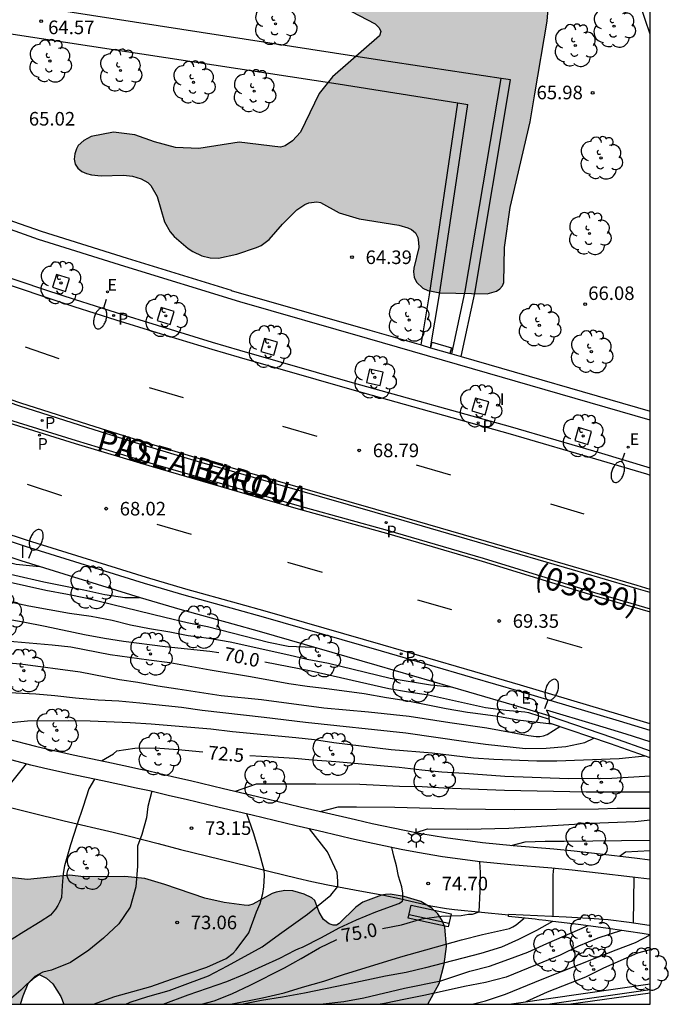
# Model space of a CAD drawing. Units: millimetres. Extents: x 581343 to 581695, y 4795539 to 4795791.
# Drawn here: x 581659 to 581695, y 4795540 to 4795595 of the extents above; entities that cross this region are included whole.
import ezdxf

# ---------------------------------------------------------------- set-up
doc = ezdxf.new("R2010")
doc.units = ezdxf.units.MM
for name, color, linetype in [('010106', 9, 'Continuous'), ('020104', 34, 'Continuous'), ('020204', 9, 'Continuous'), ('020307', 24, 'Continuous'), ('020308', 9, 'Continuous'), ('060108', 9, 'Continuous'), ('060113', 4, 'Continuous'), ('060124', 9, 'Continuous'), ('070105', 6, 'Continuous'), ('080302', 9, 'Continuous'), ('080306', 9, 'Continuous'), ('080312', 8, 'Continuous'), ('090101', 1, 'Continuous'), ('090202', 1, 'Continuous'), ('100101', 9, 'Continuous'), ('100105', 3, 'Continuous'), ('100106', 63, 'Continuous'), ('100107', 3, 'Continuous'), ('100202', 3, 'Continuous'), ('210203', 4, 'Continuous'), ('210205', 4, 'Continuous'), ('210303', 4, 'Continuous'), ('210305', 4, 'Continuous'), ('220207', 9, 'Continuous'), ('220307', 9, 'Continuous'), ('250202', 9, 'Continuous'), ('250203', 9, 'Continuous'), ('260101', 9, 'Continuous'), ('270204', 9, 'Continuous'), ('270304', 9, 'Continuous'), ('990504', 63, 'Continuous')]:
    doc.layers.add(name, color=color, linetype=linetype)
doc.layers.add('020105', color=24, linetype='Continuous', lineweight=30)
doc.styles.add('ARIAL', font='ARIAL.TTF', dxfattribs={"height": 1})
doc.styles.add('ARIALI', font='ARIALI.TTF', dxfattribs={"height": 1})
doc.styles.add('ROMANS', font='romans__.ttf', dxfattribs={"height": 1})

# ---------------------------------------------------------------- blocks, each defined once
blk = doc.blocks.new('COTAPU')
blk.add_circle((0, 0), 0.075)
blk = doc.blocks.new('ARBOL')
blk.add_circle((0, 0), 0.0587)
for centre, radius, start, end in [((-0.28, 0.855), 0.3, 359.2878, 173.6078), ((0.097, 0.97), 0.21, 23.1565, 160.4665), ((0.438, 0.881), 0.24, 301.578, 139.328), ((-0.564, 0.381), 0.532, 92.28, 254.58), ((0.656, 0.288), 0.443, 319.8556, 114.7656), ((-0.091, 0.321), 0.12, 119.14, 310.56), ((0.819, -0.249), 0.383, 235.5275, 62.0275), ((-0.556, -0.339), 0.555, 142.64, 266.54), ((-0.039, -0.384), 0.21, 189.64, 323.88), ((-0.301, -0.676), 0.45, 213.78, 295.32), ((0.299, -0.624), 0.532, 224.67, 0.24)]:
    blk.add_arc(centre, radius, start, end)
blk = doc.blocks.new('FAROLJ')
for p, q in [((-0.215, 0.124), (-0.458, 0.264)), ((0, 0.248), (0, 0.528)), ((0.215, 0.124), (0.458, 0.264)), ((-0.215, -0.124), (-0.458, -0.264)), ((0, -0.248), (0, -0.528)), ((0.215, -0.124), (0.458, -0.264))]:
    blk.add_line(p, q)
blk.add_circle((0, 0), 0.248)
blk = doc.blocks.new('REGALU')
blk.add_circle((0, 0), 0.055)
blk = doc.blocks.new('PLUVI2')
blk.add_circle((0, 0), 0.055)
blk = doc.blocks.new('REIND')
blk.add_circle((0, 0), 0.055)
blk = doc.blocks.new('FAREDI')
blk.add_line((0, 0), (0.5, 0))
blk.add_lwpolyline([(0.5, 0, 0.159986), (0.538, -0.117, 0.106322), (0.675, -0.238, 0.071006), (0.858, -0.309, 0.057309), (1.099, -0.337, 0.057309), (1.339, -0.309, 0.071006), (1.522, -0.238, 0.106322), (1.659, -0.117, 0.159986), (1.697, 0, 0.159986), (1.659, 0.117, 0.106322), (1.522, 0.238, 0.071006), (1.339, 0.309, 0.057309), (1.099, 0.337, 0.057309), (0.858, 0.309, 0.071006), (0.675, 0.238, 0.106322), (0.538, 0.117, 0.159986)], format="xyb", close=True)
blk = doc.blocks.new('PLUVI3')
blk.add_circle((0, 0), 0.055)
blk = doc.blocks.new('BANCO')
blk.add_line((1.125, 0.1875), (-1.125, 0.1875))
blk.add_lwpolyline([(1.125, 0.75), (1.125, 0), (-1.125, 0), (-1.125, 0.75)], close=True)

msp = doc.modelspace()

# ---------------------------------------------------------------- hatches: boundary and pattern name
at = {"layer": '990504'}
for points in [[(581687.833, 4795590.44), (581688.507, 4795594.458), (581688.611, 4795595.62), (581688.973, 4795597.702), (581689.101, 4795599.52), (581689.023, 4795599.73), (581688.793, 4795600.084), (581688.579, 4795600.186), (581688.343, 4795600.188), (581688.097, 4795600.122), (581687.721, 4795599.894), (581686.821, 4795599.238), (581686.453, 4795599.038), (581685.539, 4795598.818), (581684.357, 4795598.878), (581683.341, 4795599.152), (581681.403, 4795600.042), (581680.43, 4795600.43), (581679.276, 4795600.784), (581678.768, 4795600.824), (581677.712, 4795600.65), (581677.466, 4795600.556), (581677.038, 4795600.3), (581676.752, 4795599.968), (581676.644, 4795599.692), (581676.624, 4795599.416), (581676.872, 4795598.59), (581676.956, 4795597.838), (581676.738, 4795596.548), (581676.728, 4795596.272), (581676.836, 4795595.794), (581677.097, 4795595.378), (581677.711, 4795594.992), (581679.021, 4795594.308), (581679.247, 4795594.098), (581679.335, 4795593.878), (581679.265, 4795593.654), (581676.673, 4795591.376), (581675.927, 4795590.474), (581674.909, 4795588.33), (581674.469, 4795587.858), (581674.065, 4795587.58), (581673.801, 4795587.502), (581671.515, 4795587.774), (581669.29, 4795587.438), (581667.998, 4795587.478), (581666.854, 4795587.802), (581665.768, 4795588.186), (581664.592, 4795588.328), (581663.36, 4795588.084), (581662.952, 4795587.87), (581662.644, 4795587.587), (581662.536, 4795587.417), (581662.444, 4795587.137), (581662.418, 4795586.849), (581662.464, 4795586.573), (581662.614, 4795586.341), (581662.838, 4795586.163), (581663.096, 4795586.047), (581663.366, 4795585.975), (581663.904, 4795585.915), (581665.142, 4795585.96), (581665.636, 4795585.91), (581666.112, 4795585.762), (581666.472, 4795585.546), (581666.638, 4795585.38), (581666.99, 4795584.786), (581667.396, 4795583.389), (581667.719, 4795582.837), (581667.935, 4795582.569), (581668.701, 4795581.907), (581668.959, 4795581.743), (581669.453, 4795581.515), (581669.921, 4795581.399), (581670.381, 4795581.381), (581671.389, 4795581.59), (581672.473, 4795581.962), (581672.727, 4795582.084), (581673.177, 4795582.406), (581673.917, 4795583.25), (581674.701, 4795584.05), (581675.135, 4795584.336), (581675.361, 4795584.434), (581675.805, 4795584.494), (581676.015, 4795584.454), (581677.045, 4795583.88), (581678.131, 4795583.542), (581680.325, 4795583.192), (581680.823, 4795583.058), (581681.029, 4795582.96), (581681.253, 4795582.772), (581681.371, 4795582.526), (581681.419, 4795582.24), (581681.423, 4795581.962), (581681.151, 4795580.828), (581681.133, 4795580.62), (581681.173, 4795580.322), (581681.299, 4795580.06), (581681.661, 4795579.718), (581681.923, 4795579.586), (581682.603, 4795579.46), (581685.197, 4795579.412), (581685.723, 4795579.556), (581685.909, 4795579.686), (581686.043, 4795579.85), (581686.123, 4795580.042), (581686.157, 4795581.97), (581686.475, 4795584.166), (581687.569, 4795588.91)], [(581661.838, 4795540.202), (581681.924, 4795540.201), (581682.557, 4795541.354), (581682.83, 4795542.412), (581682.967, 4795543.398), (581682.87, 4795544.45), (581682.713, 4795544.826), (581682.474, 4795545.186), (581682.143, 4795545.51), (581681.54, 4795545.874), (581680.615, 4795546.152), (581679.847, 4795546.273), (581679.6, 4795546.263), (581679.38, 4795546.227), (581678.348, 4795545.833), (581677.959, 4795545.566), (581677.045, 4795544.653), (581676.883, 4795544.576), (581676.704, 4795544.567), (581676.492, 4795544.636), (581676.165, 4795544.878), (581675.924, 4795545.287), (581675.689, 4795545.928), (581675.534, 4795546.082), (581675.108, 4795546.28), (581674.482, 4795546.471), (581674.043, 4795546.477), (581673.563, 4795546.39), (581673.34, 4795546.316), (581672.274, 4795545.72), (581672.03, 4795545.661), (581671.791, 4795545.678), (581670.689, 4795545.82), (581669.631, 4795546.062), (581667.409, 4795546.819), (581666.309, 4795547.149), (581665.203, 4795547.262), (581662.953, 4795547.233), (581662.167, 4795547.336), (581659.844, 4795547.094), (581658.85, 4795547.203), (581657.305, 4795547.459), (581656.254, 4795547.531), (581655.159, 4795547.697), (581653.452, 4795548.177), (581652.517, 4795548.25), (581652.322, 4795548.205), (581651.939, 4795548.021), (581651.737, 4795547.86), (581651.479, 4795547.459), (581651.423, 4795547.213), (581651.586, 4795546.779), (581651.856, 4795546.433), (581652.017, 4795546.297), (581652.185, 4795546.168), (581652.388, 4795546.082), (581654.565, 4795545.678), (581656.779, 4795545.086), (581657.012, 4795544.979), (581657.172, 4795544.821), (581657.642, 4795544.049), (581657.394, 4795543.228), (581657.094, 4795542.704), (581656.835, 4795542.383), (581656.757, 4795542.173), (581656.441, 4795541.852), (581655.865, 4795541.405), (581655.124, 4795540.675), (581654.787, 4795540.202), (581659.455, 4795540.202), (581659.594, 4795540.672), (581659.887, 4795541.341), (581660.21, 4795541.669), (581660.477, 4795541.838), (581660.884, 4795541.645), (581661.234, 4795541.336), (581661.682, 4795540.63)]]:
    msp.add_hatch(color=256, dxfattribs=at).paths.add_polyline_path(points)

# ---------------------------------------------------------------- linework, layer by layer
at = {"layer": '010106', "flags": 128}
msp.add_lwpolyline([(581344.212, 4795540.209), (581694.202, 4795540.201), (581694.207, 4795790.194), (581344.217, 4795790.202)], close=True, dxfattribs=at)
at = {"layer": '020104', "flags": 128}
for points, elevation in [([(581631.438, 4795567.807), (581632.381, 4795567.939), (581634.617, 4795567.91), (581637.965, 4795567.793), (581639.082, 4795567.712), (581640.283, 4795567.583), (581642.349, 4795567.397), (581644.781, 4795567.114), (581645.97, 4795566.962), (581648.222, 4795566.601), (581650.441, 4795566.291), (581652.649, 4795565.904), (581653.775, 4795565.654), (581654.758, 4795565.467), (581655.825, 4795565.228), (581656.858, 4795565.027), (581658.068, 4795564.763), (581659.22, 4795564.489), (581660.512, 4795564.358)], 68), ([(581632.991, 4795566.297), (581634.167, 4795566.338), (581635.359, 4795566.314), (581638.634, 4795566.187), (581639.819, 4795566.125), (581643.082, 4795566.066), (581645.309, 4795565.935), (581646.468, 4795565.788), (581648.718, 4795565.555), (581649.868, 4795565.394), (581650.947, 4795565.277), (581652.12, 4795565.195), (581653.264, 4795565.093), (581654.434, 4795564.934), (581655.425, 4795564.717), (581656.529, 4795564.507), (581657.515, 4795564.259), (581660.744, 4795563.524), (581662.955, 4795563.082), (581664.1, 4795562.826), (581665.22, 4795562.649), (581666.018, 4795562.657)], 68.5), ([(581634.735, 4795564.789), (581636.048, 4795564.804), (581637.18, 4795564.896), (581638.44, 4795564.912), (581640.727, 4795564.862), (581641.908, 4795564.86), (581644.125, 4795564.809), (581646.366, 4795564.782), (581648.428, 4795564.644), (581650.834, 4795564.524), (581654.298, 4795564.198), (581655.396, 4795564.045), (581656.473, 4795563.858), (581658.716, 4795563.534), (581660.848, 4795563.059), (581662.057, 4795562.839), (581663.045, 4795562.635), (581667.41, 4795561.558), (581668.646, 4795561.266), (581669.768, 4795561.043), (581673.144, 4795560.179), (581674.223, 4795559.962), (581675.622, 4795559.909)], 69), ([(581658.889, 4795562.418), (581659.913, 4795562.188), (581662.152, 4795561.779), (581663.345, 4795561.615), (581664.516, 4795561.407), (581665.516, 4795561.141), (581666.578, 4795560.939), (581667.688, 4795560.759), (581668.712, 4795560.557), (581669.839, 4795560.409), (581671.016, 4795560.199), (581674.265, 4795559.495), (581675.266, 4795559.247), (581676.454, 4795559.021), (581679.859, 4795558.201), (581682.084, 4795557.836), (581683.161, 4795557.729)], 69.5), ([(581657.801, 4795560.325), (581661.208, 4795560.039), (581662.235, 4795559.923), (581664.409, 4795559.514), (581666.535, 4795559.205), (581667.688, 4795559.056), (581669.914, 4795558.655), (581672.145, 4795558.297), (581674.261, 4795557.914), (581675.263, 4795557.757), (581676.348, 4795557.638), (581678.418, 4795557.345), (581679.639, 4795557.133), (581680.729, 4795556.971), (581682.94, 4795556.524), (581684.12, 4795556.319), (581684.558, 4795556.271), (581685.788, 4795556.096), (581686.892, 4795555.907), (581688.743, 4795555.683)], 70.5), ([(581658.379, 4795559.075), (581659.459, 4795558.996), (581662.739, 4795558.542), (581664.921, 4795558.127), (581665.929, 4795557.975), (581667.023, 4795557.779), (581668.127, 4795557.604), (581670.524, 4795557.247), (581672.748, 4795557.021), (581676.195, 4795556.554), (581678.656, 4795556.341), (581680.892, 4795556.095), (581683.15, 4795555.749), (581685.187, 4795555.459), (581687.491, 4795555.031), (581687.906, 4795554.976), (581688.107, 4795554.983), (581688.31, 4795555.015), (581688.513, 4795555.087), (581689.208, 4795555.525)], 71), ([(581652.424, 4795556.607), (581653.681, 4795556.956), (581654.854, 4795557.186), (581655.856, 4795557.322), (581657.019, 4795557.4), (581659.189, 4795557.39), (581660.303, 4795557.343), (581661.346, 4795557.251), (581662.485, 4795557.123), (581663.744, 4795557.013), (581664.879, 4795556.945), (581666.043, 4795556.842), (581668.339, 4795556.596), (581669.477, 4795556.439), (581672.903, 4795556.055), (581675.18, 4795555.763), (581680.709, 4795555.18), (581684.024, 4795554.7), (581685.116, 4795554.557), (581687.319, 4795554.311), (581688.457, 4795554.338), (581689.548, 4795554.426), (581690.585, 4795554.654), (581691.08, 4795554.888)], 71.5), ([(581657.35, 4795555.233), (581658.74, 4795555.736), (581659.845, 4795555.849), (581662.127, 4795555.858), (581663.293, 4795555.845), (581665.511, 4795555.753), (581666.664, 4795555.688), (581669.951, 4795555.4), (581671.145, 4795555.263), (581674.645, 4795554.931), (581675.681, 4795554.81), (581676.741, 4795554.655), (581679.914, 4795554.259), (581682.175, 4795554.078), (581684.442, 4795553.805), (581685.572, 4795553.733), (581687.943, 4795553.639), (581689.048, 4795553.645), (581692.489, 4795553.771), (581693.894, 4795553.907)], 72), ([(581659.775, 4795553.471), (581658.95, 4795552.457)], 72), ([(581671.319, 4795551.958), (581672.483, 4795552.36), (581675.757, 4795552.365), (581678.177, 4795552.357), (581680.357, 4795552.246), (581681.621, 4795552.212), (581682.819, 4795552.145), (581686.157, 4795552.016), (581690.655, 4795551.929), (581694.202, 4795551.921)], 73), ([(581666.703, 4795551.956), (581666.485, 4795551.118), (581666.404, 4795550.487), (581666.147, 4795549.573), (581665.907, 4795548.929), (581665.906, 4795547.829), (581665.815, 4795546.683), (581665.502, 4795545.558), (581664.883, 4795544.637), (581664.026, 4795543.847), (581663.231, 4795543.183), (581662.22, 4795542.512), (581661.16, 4795542.077), (581660.695, 4795541.984), (581660.252, 4795541.741), (581659.476, 4795540.985), (581658.567, 4795540.202)], 73), ([(581675.994, 4795550.842), (581676.978, 4795551.092), (581677.984, 4795551.105), (581680.112, 4795551.084), (581683.507, 4795550.985), (581686.711, 4795550.949), (581691.338, 4795550.983), (581692.358, 4795551.021), (581694.202, 4795551.025)], 73.5), ([(581663.487, 4795540.202), (581664.663, 4795540.628), (581666.637, 4795541.186), (581667.794, 4795541.596), (581669.743, 4795542.257), (581670.796, 4795542.729), (581671.187, 4795543.026), (581671.35, 4795543.201), (581672.057, 4795544.142), (581672.483, 4795545.298), (581672.671, 4795545.763), (581672.834, 4795546.316), (581672.885, 4795546.68), (581672.922, 4795547.309), (581672.895, 4795547.613), (581672.608, 4795548.692), (581672.319, 4795549.672), (581671.946, 4795550.705)], 73.5), ([(581681.283, 4795549.684), (581681.91, 4795549.876), (581684.096, 4795549.862), (581686.393, 4795549.927), (581690.92, 4795550.196), (581693.368, 4795550.29), (581694.202, 4795550.375)], 74), ([(581665.262, 4795540.202), (581665.513, 4795540.319), (581666.48, 4795540.641), (581667.649, 4795540.966), (581668.683, 4795541.346), (581669.825, 4795541.777), (581670.869, 4795542.318), (581672.782, 4795543.377), (581673.739, 4795544.078), (581675.296, 4795545.18), (581676.578, 4795546.223), (581676.967, 4795546.697), (581676.968, 4795547.003), (581676.917, 4795547.468), (581676.391, 4795548.624), (581675.408, 4795549.878)], 74), ([(581686.528, 4795548.974), (581687.291, 4795549.164), (581688.403, 4795549.209), (581689.452, 4795549.209), (581694.202, 4795549.267)], 74.5), ([(581667.322, 4795540.202), (581668.698, 4795540.727), (581670.838, 4795541.454), (581671.808, 4795541.86), (581673.762, 4795542.746), (581674.615, 4795543.184), (581674.815, 4795543.278), (581675.02, 4795543.351), (581676.053, 4795543.883), (581677.031, 4795544.426), (581677.984, 4795544.87), (581679.054, 4795545.309), (581680.323, 4795545.762), (581680.524, 4795545.888), (581680.556, 4795545.992), (581680.556, 4795546.328), (581680.486, 4795546.68), (581680.31, 4795547.27), (581680.197, 4795547.836), (581680.046, 4795548.377), (581679.935, 4795548.857)], 74.5), ([(581688.852, 4795545.062), (581688.85, 4795547.346), (581688.873, 4795547.71)], 75.5), ([(581693.301, 4795547.208), (581693.252, 4795544.709)], 76), ([(581671.05, 4795540.202), (581672.807, 4795540.563), (581673.998, 4795540.827), (581675.017, 4795541.14), (581676.192, 4795541.472), (581677.27, 4795541.837), (581680.434, 4795542.823), (581683.783, 4795543.756), (581684.941, 4795544.053), (581686.426, 4795544.385), (581686.625, 4795544.476), (581686.808, 4795544.583), (581687.24, 4795544.953)], 75.5), ([(581688.806, 4795544.78), (581687.929, 4795544.275), (581686.938, 4795543.769), (581685.986, 4795543.353), (581684.847, 4795543.007), (581681.795, 4795542.21), (581680.742, 4795541.964), (581679.593, 4795541.762), (581677.435, 4795541.296), (581675.121, 4795540.818), (581673.919, 4795540.598), (581672.759, 4795540.408), (581671.747, 4795540.202)], 76), ([(581675.989, 4795540.202), (581677.294, 4795540.36), (581678.39, 4795540.558), (581680.645, 4795541.089), (581682.647, 4795541.494), (581684.237, 4795542.021), (581685.327, 4795542.309), (581686.406, 4795542.687), (581687.437, 4795543.072), (581688.498, 4795543.555), (581690.733, 4795544.531)], 76.5), ([(581692.616, 4795544.273), (581691.316, 4795543.856), (581690.25, 4795543.405), (581689.237, 4795542.918), (581688.275, 4795542.535), (581686.252, 4795541.692), (581685.116, 4795541.413), (581683.959, 4795541.191), (581682.888, 4795540.937), (581681.701, 4795540.683), (581680.695, 4795540.49), (581679.535, 4795540.238), (581679.293, 4795540.201)], 77), ([(581694.202, 4795543.216), (581693.494, 4795543.016), (581691.621, 4795542.199), (581690.62, 4795541.701), (581688.512, 4795540.877), (581687.336, 4795540.33)], 78)]:
    msp.add_lwpolyline(points, dxfattribs=dict(at, elevation=elevation))
at = {"layer": '020105', "flags": 128}
for points, elevation in [([(581639.636, 4795561.627), (581643.036, 4795561.894), (581644.061, 4795562.001), (581645.25, 4795562.084), (581646.265, 4795562.105), (581649.629, 4795562.081), (581650.654, 4795562.059), (581654.081, 4795561.912), (581655.086, 4795561.841), (581657.382, 4795561.639), (581658.459, 4795561.509), (581659.609, 4795561.317), (581660.822, 4795561.078), (581662.992, 4795560.615), (581664.092, 4795560.406), (581665.143, 4795560.247), (581667.43, 4795559.945), (581669.903, 4795559.692), (581670.39, 4795559.607)], 70), ([(581672.937, 4795559.109), (581675.492, 4795558.603), (581679.782, 4795557.635), (581680.867, 4795557.439), (581681.959, 4795557.271), (581685.117, 4795556.587), (581686.232, 4795556.428), (581687.276, 4795556.341), (581687.479, 4795556.298), (581688.625, 4795555.941)], 70), ([(581663.931, 4795553.636), (581664.578, 4795554.015), (581664.771, 4795554.181), (581665.754, 4795554.331), (581666.887, 4795554.348), (581668.146, 4795554.268), (581669.512, 4795554.141)], 72.5), ([(581672.1, 4795553.928), (581673.402, 4795553.865), (581674.57, 4795553.787), (581675.571, 4795553.69), (581676.847, 4795553.599), (581680.352, 4795553.293), (581681.595, 4795553.14), (581682.702, 4795553.039), (581683.948, 4795552.965), (581686.169, 4795552.799), (581689.695, 4795552.657), (581692.088, 4795552.681), (581694.202, 4795552.804)], 72.5), ([(581663.532, 4795552.624), (581663.233, 4795552.092), (581662.92, 4795551.109), (581662.566, 4795550.095), (581662.218, 4795549.01), (581661.891, 4795547.84), (581661.811, 4795547.425), (581661.747, 4795546.759), (581661.708, 4795546.1), (581661.627, 4795545.874), (581661.52, 4795545.646), (581661.395, 4795545.45), (581661.108, 4795545.117), (581660.543, 4795544.748), (581659.641, 4795544.207), (581658.344, 4795543.387), (581657.365, 4795542.833), (581656.509, 4795542.306), (581655.59, 4795541.804), (581654.594, 4795541.307), (581654.385, 4795541.223), (581653.414, 4795540.883), (581652.379, 4795540.483), (581651.593, 4795540.202)], 72.5), ([(581692.502, 4795548.382), (581692.836, 4795548.621), (581694.202, 4795548.69)], 75), ([(581679.428, 4795544.391), (581680.479, 4795544.593), (581681.605, 4795544.922), (581682.685, 4795545.066), (581683.76, 4795545.111), (581684.167, 4795545.173), (581684.388, 4795545.174), (581684.752, 4795545.304), (581684.824, 4795546.441), (581684.838, 4795547.475), (581684.802, 4795548.06)], 75), ([(581684.376, 4795540.201), (581685.119, 4795540.389), (581686.222, 4795540.762), (581688.243, 4795541.586), (581692.325, 4795543.204), (581693.391, 4795543.609), (581694.202, 4795544.04)], 77.5), ([(581669.445, 4795540.202), (581670.149, 4795540.399), (581671.112, 4795540.787), (581672.122, 4795541.252), (581674.029, 4795542.223), (581674.944, 4795542.729), (581675.947, 4795543.326), (581676.903, 4795543.772)], 75)]:
    msp.add_lwpolyline(points, dxfattribs=dict(at, elevation=elevation))
at = {"layer": '060108'}
for points in [[(581694.202, 4795569.794, 69.729), (581694.035, 4795569.845, 69.723), (581691.524, 4795570.597, 69.594), (581686.496, 4795572.069, 69.281), (581677.894, 4795574.466, 68.739), (581671.56, 4795576.284, 68.319), (581670.044, 4795576.733, 68.214), (581667.021, 4795577.656, 67.989), (581664.758, 4795578.358, 67.793), (581662.443, 4795579.09, 67.573), (581660.904, 4795579.591, 67.423), (581657.837, 4795580.624, 67.127), (581655.836, 4795581.354, 66.936), (581654.514, 4795581.873, 66.808), (581651.887, 4795582.958, 66.553), (581649.546, 4795583.975, 66.314), (581648.388, 4795584.509, 66.194), (581646.669, 4795585.354, 66.023), (581644.735, 4795586.376, 65.841), (581643.46, 4795587.081, 65.723), (581640.931, 4795588.534, 65.485), (581638.541, 4795589.955, 65.255), (581637.358, 4795590.68, 65.14)], [(581634.616, 4795583.579, 65.448), (581637.794, 4795581.698, 65.752), (581639.392, 4795580.773, 65.902), (581642.736, 4795578.915, 66.188), (581644.796, 4795577.834, 66.371), (581645.84, 4795577.319, 66.464), (581646.833, 4795576.855, 66.553), (581647.501, 4795576.56, 66.614), (581648.85, 4795576.001, 66.734), (581651.726, 4795574.878, 66.985), (581653.174, 4795574.339, 67.094), (581658.75, 4795572.311, 67.474), (581662.477, 4795571.153, 67.778), (581666.723, 4795569.873, 68.118), (581672.847, 4795568.093, 68.61), (581675.112, 4795567.459, 68.782), (581679.647, 4795566.201, 69.08), (581681.409, 4795565.694, 69.183), (581684.929, 4795564.655, 69.374), (581691.08, 4795562.761, 69.688), (581694.202, 4795561.852, 69.846)], [(581694.202, 4795563.099, 69.831), (581693.476, 4795563.314, 69.804), (581691.465, 4795563.903, 69.739), (581689.958, 4795564.343, 69.672), (581685.161, 4795565.743, 69.394), (581680.667, 4795567.053, 69.138), (581675.995, 4795568.393, 68.814), (581671.145, 4795569.781, 68.508), (581669.458, 4795570.269, 68.382), (581666.093, 4795571.274, 68.108), (581663.579, 4795572.061, 67.912), (581659.468, 4795573.379, 67.612), (581655.648, 4795574.679, 67.228), (581654.286, 4795575.162, 67.102), (581653.383, 4795575.5, 67.027), (581651.586, 4795576.205, 66.888), (581649.196, 4795577.171, 66.724), (581647.328, 4795577.937, 66.55), (581646.455, 4795578.34, 66.477), (581644.746, 4795579.235, 66.332), (581641.681, 4795580.872, 66.079), (581640.158, 4795581.707, 65.948), (581638.274, 4795582.771, 65.776), (581637.026, 4795583.494, 65.66)], [(581694.202, 4795555.312, 69.829), (581692.498, 4795555.821, 69.756), (581686.944, 4795557.481, 69.536), (581684.419, 4795558.222, 69.403), (581679.369, 4795559.687, 69.078), (581672.861, 4795561.563, 68.648), (581671.403, 4795561.975, 68.559), (581668.484, 4795562.788, 68.386), (581666.305, 4795563.431, 68.252), (581659.737, 4795565.459, 67.836), (581655.311, 4795566.917, 67.442), (581654.058, 4795567.348, 67.351), (581651.564, 4795568.261, 67.206), (581649.009, 4795569.221, 66.982), (581647.736, 4795569.713, 66.878), (581646.628, 4795570.154, 66.808), (581644.43, 4795571.086, 66.692), (581642.798, 4795571.827, 66.59), (581641.589, 4795572.409, 66.496), (581640, 4795573.227, 66.367), (581639.214, 4795573.653, 66.306), (581636.209, 4795575.336, 66.091)]]:
    msp.add_polyline3d(points, dxfattribs=at)
at = {"layer": '060113'}
for points in [[(581637.232, 4795590.342, 65.051), (581638.419, 4795589.615, 65.166), (581640.813, 4795588.191, 65.396), (581643.347, 4795586.735, 65.634), (581644.628, 4795586.027, 65.752), (581646.57, 4795585.001, 65.934), (581648.298, 4795584.152, 66.105), (581649.463, 4795583.614, 66.225), (581651.811, 4795582.594, 66.464), (581654.444, 4795581.506, 66.719), (581655.773, 4795580.985, 66.847), (581657.783, 4795580.252, 67.038), (581660.856, 4795579.217, 67.334), (581662.398, 4795578.714, 67.484), (581664.716, 4795577.982, 67.704), (581666.98, 4795577.279, 67.9), (581670.006, 4795576.355, 68.125), (581671.525, 4795575.906, 68.23), (581677.861, 4795574.087, 68.65), (581686.462, 4795571.69, 69.192), (581691.487, 4795570.219, 69.505), (581693.997, 4795569.468, 69.634), (581694.202, 4795569.406, 69.642)], [(581694.202, 4795555.671, 69.724), (581692.597, 4795556.151, 69.656), (581687.042, 4795557.812, 69.436), (581684.516, 4795558.553, 69.303), (581679.465, 4795560.018, 68.978), (581672.956, 4795561.894, 68.548), (581671.496, 4795562.307, 68.459), (581668.579, 4795563.119, 68.286), (581666.405, 4795563.761, 68.152), (581659.839, 4795565.788, 67.736), (581655.418, 4795567.245, 67.342), (581654.166, 4795567.675, 67.252), (581651.677, 4795568.586, 67.106), (581649.128, 4795569.543, 66.882), (581647.859, 4795570.034, 66.778), (581646.755, 4795570.474, 66.708), (581644.564, 4795571.402, 66.592), (581642.938, 4795572.141, 66.49), (581641.735, 4795572.721, 66.396), (581640.941, 4795573.122, 66.331), (581639.371, 4795573.959, 66.206), (581636.373, 4795575.638, 65.991)]]:
    msp.add_polyline3d(points, dxfattribs=at)
at = {"layer": '060124'}
for points in [[(581646.959, 4795595.665, 64.57), (581659.292, 4795593.71, 64.616), (581676.975, 4795591.002, 64.612), (581683.583, 4795589.955, 65.034)], [(581685.979, 4795591.294, 64.331), (581679.153, 4795592.325, 64.569), (581660.996, 4795595.134, 64.612)], [(581686.486, 4795591.218, 64.313), (581685.979, 4795591.294, 64.331)], [(581683.583, 4795589.955, 65.034), (581684.138, 4795589.867, 65.069)]]:
    msp.add_polyline3d(points, dxfattribs=at)
at = {"layer": '070105'}
for points in [[(581694.203, 4795572.438, 71.207), (581678.599, 4795576.95, 70.3), (581671.549, 4795578.967, 69.766), (581665.208, 4795580.925, 69.328), (581660.444, 4795582.417, 68.914), (581658.898, 4795582.953, 68.779), (581655.85, 4795584.139, 68.51), (581654.63, 4795584.624, 68.4), (581652.204, 4795585.621, 68.172), (581650.855, 4795586.196, 68.027), (581650.187, 4795586.498, 67.95), (581649.202, 4795586.987, 67.842), (581645.534, 4795588.977, 67.482), (581641.552, 4795591.173, 67.062), (581640.037, 4795592.06, 66.904), (581639.043, 4795592.676, 66.799), (581637.071, 4795593.941, 66.588), (581635.18, 4795595.187, 66.382), (581634.247, 4795595.828, 66.279), (581632.869, 4795596.821, 66.124), (581630.837, 4795598.367, 65.892), (581629.836, 4795599.159, 65.779), (581628.355, 4795600.373, 65.62), (581625.525, 4795602.751, 65.328)], [(581637.329, 4795594.337, 66.588), (581639.295, 4795593.076, 66.799), (581640.281, 4795592.465, 66.904), (581641.786, 4795591.584, 67.062), (581645.761, 4795589.392, 67.482), (581649.42, 4795587.406, 67.842), (581650.389, 4795586.925, 67.95), (581651.045, 4795586.629, 68.027), (581652.386, 4795586.057, 68.172), (581654.807, 4795585.062, 68.4), (581656.023, 4795584.579, 68.51), (581659.061, 4795583.397, 68.779), (581660.592, 4795582.866, 68.914), (581665.348, 4795581.376, 69.328), (581671.076, 4795579.607, 69.932), (581671.076, 4795579.594, 69.766), (581678.73, 4795577.404, 70.3), (581681.554, 4795576.588, 70.468)], [(581681.554, 4795576.588, 70.468), (581682.084, 4795576.435, 70.5)], [(581682.084, 4795576.435, 70.5), (581683.254, 4795576.096, 70.57)], [(581683.254, 4795576.096, 70.57), (581683.776, 4795575.945, 70.601)], [(581683.776, 4795575.945, 70.601), (581694.203, 4795572.93, 71.223)], [(581694.202, 4795554.681, 69.912), (581692.873, 4795555.101, 69.872), (581691.186, 4795555.617, 69.804), (581688.476, 4795556.429, 69.668), (581688.62, 4795556.12, 70.958)], [(581688.62, 4795556.12, 70.958), (581692.12, 4795554.929, 71.522), (581694.202, 4795554.195, 71.949)], [(581694.202, 4795553.798, 71.974), (581691.998, 4795554.576, 71.522), (581688.632, 4795555.721, 70.979), (581688.62, 4795556.12, 70.958)], [(581694.202, 4795544.04, 77.367), (581693.753, 4795544.113, 77.273), (581693.006, 4795544.219, 77.106), (581692.625, 4795544.272, 77.007), (581691.87, 4795544.377, 76.776), (581690.367, 4795544.581, 76.26), (581689.61, 4795544.679, 76.02), (581688.833, 4795544.777, 75.785), (581688.442, 4795544.825, 75.681), (581688.045, 4795544.87, 75.608), (581687.844, 4795544.891, 75.586), (581686.384, 4795545.042, 75.474), (581686.388, 4795545.13, 75.474)], [(581686.388, 4795545.13, 75.474), (581686.39, 4795545.175, 75.474)], [(581686.39, 4795545.175, 75.474), (581689.566, 4795545.029, 75.916), (581691.111, 4795544.94, 76.121), (581691.883, 4795544.875, 76.216), (581693.04, 4795544.741, 76.35), (581694.146, 4795544.576, 76.458), (581694.202, 4795544.567, 76.462)], [(581694.202, 4795541.316, 80.306), (581686.8, 4795540.253, 79.908), (581686.542, 4795540.201, 79.892)], [(581688.531, 4795540.201, 79.958), (581694.202, 4795541.013, 80.297)]]:
    msp.add_polyline3d(points, dxfattribs=at)
at = {"layer": '090101', "flags": 128}
msp.add_lwpolyline([(581682.086, 4795576.434), (581682.175, 4795576.742), (581683.239, 4795576.434), (581683.15, 4795576.126)], dxfattribs=at)
at = {"layer": '100101'}
for points in [[(581661.214, 4795579.77, 67.598), (581661.934, 4795579.54, 67.629), (581662.161, 4795580.248, 67.602), (581661.441, 4795580.479, 67.571), (581661.214, 4795579.77, 67.598)], [(581666.998, 4795577.947, 68.118), (581667.72, 4795577.725, 68.149), (581667.939, 4795578.436, 68.122), (581667.217, 4795578.658, 68.091), (581666.998, 4795577.947, 68.118)], [(581672.709, 4795576.236, 68.521), (581673.436, 4795576.026, 68.551), (581673.642, 4795576.741, 68.525), (581672.916, 4795576.95, 68.495), (581672.709, 4795576.236, 68.521)], [(581678.553, 4795574.525, 68.904), (581679.29, 4795574.358, 68.933), (581679.455, 4795575.083, 68.907), (581678.718, 4795575.25, 68.878), (581678.553, 4795574.525, 68.904)], [(581684.361, 4795572.944, 69.27), (581685.089, 4795572.741, 69.3), (581685.289, 4795573.457, 69.274), (581684.561, 4795573.66, 69.244), (581684.361, 4795572.944, 69.27)], [(581690.03, 4795571.316, 69.624), (581690.756, 4795571.103, 69.654), (581690.965, 4795571.817, 69.628), (581690.24, 4795572.03, 69.598), (581690.03, 4795571.316, 69.624)]]:
    msp.add_polyline3d(points, dxfattribs=at)
at = {"layer": '100105'}
for points in [[(581634.695, 4795583.727, 65.448), (581637.872, 4795581.847, 65.752), (581639.468, 4795580.923, 65.902), (581642.808, 4795579.067, 66.188), (581644.865, 4795577.988, 66.371), (581645.905, 4795577.475, 66.464), (581646.895, 4795577.012, 66.553), (581647.56, 4795576.719, 66.614), (581648.905, 4795576.161, 66.734), (581651.778, 4795575.039, 66.985), (581653.224, 4795574.501, 67.094), (581658.8, 4795572.473, 67.474), (581662.527, 4795571.316, 67.778), (581666.771, 4795570.036, 68.118), (581672.894, 4795568.256, 68.61), (581675.158, 4795567.623, 68.782), (581679.693, 4795566.365, 69.08), (581681.457, 4795565.857, 69.183), (581684.978, 4795564.818, 69.374), (581691.129, 4795562.924, 69.688), (581694.202, 4795562.029, 69.843)], [(581694.202, 4795562.922, 69.833), (581693.428, 4795563.151, 69.804), (581691.417, 4795563.74, 69.739), (581689.91, 4795564.18, 69.672), (581685.113, 4795565.58, 69.394), (581680.62, 4795566.89, 69.138), (581675.948, 4795568.23, 68.814), (581671.098, 4795569.618, 68.508), (581669.41, 4795570.106, 68.382), (581666.043, 4795571.111, 68.108), (581663.528, 4795571.899, 67.912), (581659.416, 4795573.217, 67.612), (581655.595, 4795574.517, 67.228), (581654.231, 4795575.001, 67.102), (581653.325, 4795575.34, 67.027), (581651.526, 4795576.046, 66.888), (581649.135, 4795577.012, 66.724), (581647.263, 4795577.78, 66.55), (581646.383, 4795578.186, 66.477), (581644.669, 4795579.084, 66.332), (581641.603, 4795580.721, 66.079), (581640.078, 4795581.557, 65.948), (581638.193, 4795582.622, 65.776), (581636.943, 4795583.346, 65.66)], [(581688.62, 4795556.12, 69.612), (581686.71, 4795556.691, 69.536), (581684.188, 4795557.431, 69.403), (581679.14, 4795558.895, 69.078), (581672.635, 4795560.771, 68.648), (581671.18, 4795561.182, 68.559), (581668.257, 4795561.996, 68.386), (581666.067, 4795562.642, 68.252), (581659.494, 4795564.672, 67.829), (581655.043, 4795566.138, 67.442), (581653.784, 4795566.571, 67.352), (581651.279, 4795567.488, 67.206), (581648.708, 4795568.454, 66.982), (581647.428, 4795568.949, 66.878), (581646.311, 4795569.394, 66.808), (581644.095, 4795570.334, 66.692), (581642.449, 4795571.081, 66.59), (581641.226, 4795571.67, 66.496), (581640.419, 4795572.077, 66.431), (581638.824, 4795572.927, 66.306), (581635.804, 4795574.618, 66.091)], [(581652.291, 4795552.692, 71.398), (581652.346, 4795552.676, 71.403), (581661.863, 4795550.322, 72.5), (581664.567, 4795549.702, 72.768), (581665.395, 4795549.503, 72.845), (581667.045, 4795549.074, 72.979), (581668.283, 4795548.753, 73.074), (581671.975, 4795547.841, 73.32), (581673.158, 4795547.548, 73.436), (581674.734, 4795547.167, 73.628), (581675.524, 4795546.987, 73.736), (581676.407, 4795546.802, 73.86), (581678.178, 4795546.471, 74.108), (581679.506, 4795546.223, 74.294), (581680.368, 4795546.036, 74.424), (581682.086, 4795545.639, 74.69), (581682.955, 4795545.485, 74.796), (581683.394, 4795545.431, 74.836), (581686.388, 4795545.13, 75.067)]]:
    msp.add_polyline3d(points, dxfattribs=at)
at = {"layer": '100106', "flags": 128}
for points, elevation in [([(581677.711, 4795594.992), (581679.021, 4795594.308), (581679.247, 4795594.098), (581679.335, 4795593.878), (581679.265, 4795593.654), (581676.673, 4795591.376), (581675.927, 4795590.474), (581674.909, 4795588.33), (581674.469, 4795587.858), (581674.065, 4795587.58), (581673.801, 4795587.502), (581671.515, 4795587.774), (581669.29, 4795587.438), (581667.998, 4795587.478), (581666.854, 4795587.802), (581665.768, 4795588.186), (581664.592, 4795588.328), (581663.36, 4795588.084), (581662.952, 4795587.87), (581662.644, 4795587.587), (581662.536, 4795587.417), (581662.444, 4795587.137), (581662.418, 4795586.849), (581662.464, 4795586.573), (581662.614, 4795586.341), (581662.838, 4795586.163), (581663.096, 4795586.047), (581663.366, 4795585.975), (581663.904, 4795585.915), (581665.142, 4795585.96), (581665.636, 4795585.91), (581666.112, 4795585.762), (581666.472, 4795585.546), (581666.638, 4795585.38), (581666.99, 4795584.786), (581667.396, 4795583.389), (581667.719, 4795582.837), (581667.935, 4795582.569), (581668.701, 4795581.907), (581668.959, 4795581.743), (581669.453, 4795581.515), (581669.921, 4795581.399), (581670.381, 4795581.381), (581671.389, 4795581.59), (581672.473, 4795581.962), (581672.727, 4795582.084), (581673.177, 4795582.406), (581673.917, 4795583.25), (581674.701, 4795584.05), (581675.135, 4795584.336), (581675.361, 4795584.434), (581675.805, 4795584.494), (581676.015, 4795584.454), (581677.045, 4795583.88), (581678.131, 4795583.542), (581680.325, 4795583.192), (581680.823, 4795583.058), (581681.029, 4795582.96), (581681.253, 4795582.772), (581681.371, 4795582.526), (581681.419, 4795582.24), (581681.423, 4795581.962), (581681.151, 4795580.828), (581681.133, 4795580.62), (581681.173, 4795580.322), (581681.299, 4795580.06), (581681.661, 4795579.718), (581681.923, 4795579.586), (581682.603, 4795579.46), (581685.197, 4795579.412), (581685.723, 4795579.556), (581685.909, 4795579.686), (581686.043, 4795579.85), (581686.123, 4795580.042), (581686.157, 4795581.97), (581686.475, 4795584.166), (581687.569, 4795588.91), (581687.833, 4795590.44), (581688.507, 4795594.458), (581688.611, 4795595.62)], 68.996), ([(581681.924, 4795540.201), (581682.557, 4795541.354), (581682.83, 4795542.412), (581682.967, 4795543.398), (581682.87, 4795544.45), (581682.713, 4795544.826), (581682.474, 4795545.186), (581682.143, 4795545.51), (581681.54, 4795545.874), (581680.615, 4795546.152), (581679.847, 4795546.273), (581679.6, 4795546.263), (581679.38, 4795546.227), (581678.348, 4795545.833), (581677.959, 4795545.566), (581677.045, 4795544.653), (581676.883, 4795544.576), (581676.704, 4795544.567), (581676.492, 4795544.636), (581676.165, 4795544.878), (581675.924, 4795545.287), (581675.689, 4795545.928), (581675.534, 4795546.082), (581675.108, 4795546.28), (581674.482, 4795546.471), (581674.043, 4795546.477), (581673.563, 4795546.39), (581673.34, 4795546.316), (581672.274, 4795545.72), (581672.03, 4795545.661), (581671.791, 4795545.678), (581670.689, 4795545.82), (581669.631, 4795546.062), (581667.409, 4795546.819), (581666.309, 4795547.149), (581665.203, 4795547.262), (581662.953, 4795547.233), (581662.167, 4795547.336), (581659.844, 4795547.094), (581658.85, 4795547.203)], 79.181), ([(581659.455, 4795540.202), (581659.594, 4795540.672), (581659.887, 4795541.341), (581660.21, 4795541.669), (581660.477, 4795541.838), (581660.884, 4795541.645), (581661.234, 4795541.336), (581661.682, 4795540.63), (581661.838, 4795540.202)], 76.533)]:
    msp.add_lwpolyline(points, dxfattribs=dict(at, elevation=elevation))
at = {"layer": '100107'}
for points in [[(581694.203, 4795593.733, 67.403), (581693.651, 4795595.352, 67.316), (581687.575, 4795595.922, 65.962), (581678.237, 4795596.732, 64.988), (581678.261, 4795597.167, 64.988)], [(581683.254, 4795576.096, 65.73), (581683.997, 4795579.558, 65.616), (581685.979, 4795591.294, 65.072)], [(581683.776, 4795575.945, 65.732), (581684.527, 4795579.444, 65.616), (581686.486, 4795591.218, 65.071)], [(581681.554, 4795576.588, 65.633), (581682.021, 4795579.357, 65.53), (581683.583, 4795589.955, 65.068)], [(581682.084, 4795576.435, 65.635), (581682.561, 4795579.266, 65.53), (581684.138, 4795589.867, 65.069)], [(581658.711, 4795554.856, 73.616), (581660.286, 4795554.445, 73.714), (581660.975, 4795554.278, 73.741), (581662.363, 4795553.966, 73.734), (581664.224, 4795553.574, 73.679), (581665.153, 4795553.379, 73.67), (581666.079, 4795553.18, 73.695), (581666.54, 4795553.077, 73.726), (581667.917, 4795552.762, 73.874), (581668.831, 4795552.549, 74.006), (581670.651, 4795552.118, 74.328), (581672.465, 4795551.683, 74.698), (581674.886, 4795551.104, 75.198), (581676.1, 4795550.817, 75.426), (581677.931, 4795550.392, 75.709), (581678.851, 4795550.183, 75.814), (581680.646, 4795549.804, 75.989), (581681.547, 4795549.634, 76.076), (581682.903, 4795549.404, 76.207), (581684.947, 4795549.124, 76.402), (581686.634, 4795548.964, 76.561), (581688.886, 4795548.787, 76.773), (581690.008, 4795548.674, 76.88), (581691.434, 4795548.507, 77.034), (581693.335, 4795548.284, 77.263), (581694.202, 4795548.183, 77.364)], [(581694.202, 4795547.102, 77.378), (581694.162, 4795547.107, 77.374), (581693.214, 4795547.218, 77.263), (581691.32, 4795547.44, 77.033), (581689.898, 4795547.607, 76.88), (581688.769, 4795547.721, 76.774), (581686.505, 4795547.898, 76.561), (581684.808, 4795548.059, 76.402), (581682.739, 4795548.343, 76.206), (581681.366, 4795548.575, 76.076), (581680.454, 4795548.747, 75.988), (581678.636, 4795549.131, 75.814), (581677.713, 4795549.34, 75.71), (581677.101, 4795549.481, 75.626), (581675.88, 4795549.766, 75.428), (581674.663, 4795550.054, 75.2), (581672.239, 4795550.635, 74.699), (581670.421, 4795551.07, 74.328), (581668.598, 4795551.502, 74.005), (581667.683, 4795551.715, 73.873), (581666.566, 4795551.99, 73.726), (581665.841, 4795552.134, 73.696), (581664.912, 4795552.334, 73.671), (581663.98, 4795552.53, 73.68), (581662.114, 4795552.924, 73.734), (581660.722, 4795553.237, 73.741), (581660.031, 4795553.404, 73.714), (581658.446, 4795553.817, 73.616)], [(581689.688, 4795540.201, 80.05), (581694.202, 4795540.826, 80.319)]]:
    msp.add_polyline3d(points, dxfattribs=at)
at = {"layer": '260101'}
for points in [[(581659.704, 4795576.484, 67.343), (581661.565, 4795575.833, 67.499)], [(581666.55, 4795574.245, 67.943), (581668.434, 4795573.688, 68.073)], [(581673.902, 4795572.113, 68.487), (581675.803, 4795571.558, 68.605)], [(581681.29, 4795569.97, 68.973), (581683.174, 4795569.427, 69.061)], [(581659.828, 4795568.909, 67.675), (581661.709, 4795568.283, 67.825)], [(581688.698, 4795567.82, 69.405), (581690.54, 4795567.275, 69.489)], [(581666.972, 4795566.7, 68.145), (581668.871, 4795566.148, 68.321)], [(581674.185, 4795564.607, 68.705), (581676.099, 4795564.054, 68.797)], [(581681.355, 4795562.529, 69.121), (581683.231, 4795561.982, 69.203)], [(581688.502, 4795560.451, 69.519), (581690.416, 4795559.892, 69.597)]]:
    msp.add_polyline3d(points, dxfattribs=at)

# ---------------------------------------------------------------- block references
at = {"layer": '020204', "rotation": 359.9987685839998}
for p in [(581660.589, 4795594.46, 64.574), (581691.022, 4795590.496, 65.984), (581677.744, 4795581.428, 64.394), (581690.604, 4795578.838, 66.082), (581678.142, 4795570.771, 68.792), (581664.178, 4795567.553, 68.018), (581685.862, 4795561.355, 69.352), (581668.886, 4795549.925, 73.146), (581681.945, 4795546.865, 74.696), (581668.098, 4795544.718, 73.056)]:
    msp.add_blockref('COTAPU', p, dxfattribs=at)
at = {"layer": '090202', "rotation": 347.7465685927514}
msp.add_blockref('BANCO', (581681.951, 4795544.708), dxfattribs=at)
at = {"layer": '100202', "rotation": 359.9987685839998}
for p in [(581673.522, 4795594.306, 64.556), (581692.203, 4795594.178, 66.144), (581690.065, 4795593.118, 65.668), (581661.078, 4795592.258, 64.764), (581664.968, 4795591.734, 64.71), (581669.004, 4795591.082, 64.71), (581672.35, 4795590.598, 64.708), (581691.485, 4795586.906, 66.064), (581690.851, 4795582.74, 66.186), (581661.687, 4795580.009, 67.602), (581667.469, 4795578.192, 68.122), (581680.899, 4795577.964, 65.022), (581688.079, 4795577.674, 65.798), (581673.176, 4795576.488, 68.525), (581690.951, 4795576.218, 66.362), (581679.004, 4795574.804, 68.908), (581684.825, 4795573.201, 69.274), (581690.498, 4795571.566, 69.628), (581663.333, 4795563.201, 68.31), (581658.411, 4795561.663, 69.508), (581669.289, 4795561.019, 68.988), (581666.631, 4795559.535, 70.074), (581675.931, 4795559.439, 69.122), (581659.635, 4795558.615, 71.03), (581681.103, 4795558.051, 69.438), (581686.852, 4795556.347, 69.762), (581661.455, 4795555.319, 72.052), (581667.097, 4795554.005, 72.622), (581676.687, 4795553.999, 72.208), (581682.26, 4795552.823, 72.444), (581672.931, 4795552.469, 72.936), (581691.502, 4795552.455, 72.616), (581690.642, 4795549.051, 74.366), (581663.122, 4795547.712, 72.477), (581690.89, 4795543.975, 76.706), (581688.861, 4795543.172, 76.662), (581691.079, 4795542.122, 77.578), (581693.994, 4795542.144, 78.34)]:
    msp.add_blockref('ARBOL', p, dxfattribs=at)
at = {"layer": '210203', "rotation": 359.9987685839998}
for p in [(581660.644, 4795572.416, 67.829), (581660.505, 4795571.609, 67.642), (581679.636, 4795566.782, 69.197)]:
    msp.add_blockref('PLUVI2', p, dxfattribs=at)
at = {"layer": '210205', "rotation": 359.9987685839998}
for p in [(581664.595, 4795578.216, 67.689), (581684.701, 4795572.286, 69.078), (581680.453, 4795559.549, 69.038)]:
    msp.add_blockref('PLUVI3', p, dxfattribs=at)
at = {"layer": '220207', "rotation": 359.9987685839998}
for p in [(581664.254, 4795579.521, 67.742), (581692.983, 4795570.954, 69.646), (581687.928, 4795556.763, 69.602)]:
    msp.add_blockref('REGALU', p, dxfattribs=at)
at = {"layer": '250202'}
for p, rotation in [((581664.176, 4795579.105, 67.754), 252.8580685801269), ((581692.775, 4795570.61, 69.646), 250.6957685823667), ((581659.911, 4795564.819, 67.91), 67.9276686034376), ((581688.392, 4795556.529, 69.674), 70.01856856403417)]:
    msp.add_blockref('FAREDI', p, dxfattribs=dict(at, rotation=rotation))
at = {"layer": '250203', "rotation": 359.9987685839998}
msp.add_blockref('FAROLJ', (581681.277, 4795549.383, 73.914), dxfattribs=at)
at = {"layer": '270204', "rotation": 359.9987685839998}
msp.add_blockref('REIND', (581685.777, 4795573.26, 69.246), dxfattribs=at)

# ---------------------------------------------------------------- texts
at = {"layer": '020307', "style": 'ARIALI'}
for s, rotation, p in [('70.0', 347.9218, (581670.61, 4795559.204, 69.998)), ('72.5', 355.1378, (581669.777, 4795553.727, 72.498)), ('75.0', 10.2168, (581677.236, 4795543.614, 74.998))]:
    msp.add_text(s, height=0.75, rotation=rotation, dxfattribs=at).set_placement(p)
at = {"layer": '020308', "style": 'ARIAL'}
for s, p in [('64.57', (581660.98, 4795593.741, 64.572)), ('65.98', (581687.925, 4795590.146, 65.982)), ('65.02', (581659.915, 4795588.696, 65.022)), ('64.39', (581678.494, 4795581.053, 64.392)), ('66.08', (581690.777, 4795579.07, 66.08)), ('68.79', (581678.892, 4795570.396, 68.79)), ('68.02', (581664.928, 4795567.178, 68.016)), ('69.35', (581686.611, 4795560.98, 69.35)), ('73.15', (581669.636, 4795549.55, 73.144)), ('74.70', (581682.695, 4795546.49, 74.694)), ('73.06', (581668.848, 4795544.343, 73.054))]:
    msp.add_text(s, height=0.75, rotation=359.9988, dxfattribs=at).set_placement(p)
at = {"layer": '080302', "style": 'ARIAL'}
msp.add_text('(03830)', height=1.25, rotation=343.7722, dxfattribs=at).set_placement((581687.727, 4795563.341))
at = {"layer": '080306', "style": 'ARIALI'}
msp.add_text('PASEALEKUA', height=1.25, rotation=343.7722, dxfattribs=at).set_placement((581663.57, 4795570.778))
at = {"layer": '080312', "style": 'ARIALI'}
msp.add_text('PIO       BAROJA', height=1.24996, rotation=343.9988, dxfattribs=at).set_placement((581663.57, 4795570.778))
at = {"layer": '210303', "style": 'ROMANS'}
for p in [(581660.81, 4795571.963, 67.827), (581660.4, 4795570.801, 67.64), (581679.648, 4795565.968, 69.195)]:
    msp.add_text('P', height=0.65, rotation=359.9988, dxfattribs=at).set_placement(p)
at = {"layer": '210305', "style": 'ROMANS'}
for p in [(581664.839, 4795577.717, 67.687), (581684.945, 4795571.787, 69.076), (581680.697, 4795559.05, 69.036)]:
    msp.add_text('P', height=0.65, rotation=359.9988, dxfattribs=at).set_placement(p)
at = {"layer": '220307', "style": 'ROMANS'}
for p in [(581664.254, 4795579.581, 67.74), (581693.068, 4795571.063, 69.644), (581687.086, 4795556.79, 69.6)]:
    msp.add_text('E', height=0.65, rotation=359.9988, dxfattribs=at).set_placement(p)
at = {"layer": '270304', "style": 'ROMANS'}
for p in [(581685.896, 4795573.275, 69.244), (581659.445, 4795564.835, 67.846)]:
    msp.add_text('I', height=0.65, rotation=359.9988, dxfattribs=at).set_placement(p)

doc.saveas('drawing.dxf')
